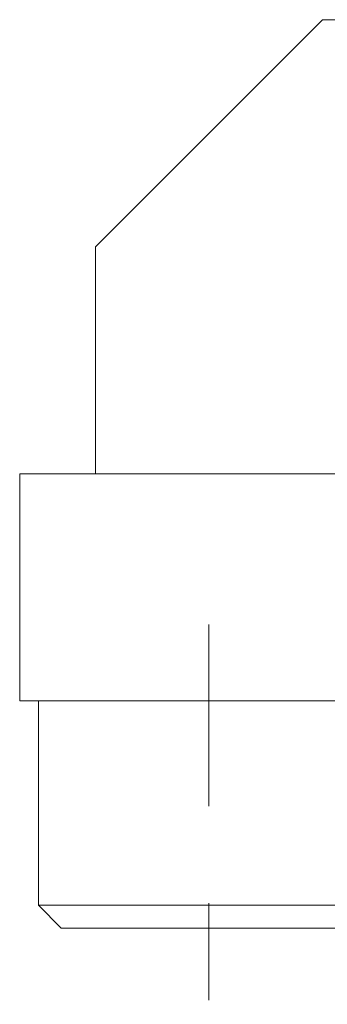
# Model space of a CAD drawing. Units: inches. Extents: x 0.4 to 33.6, y 0.3 to 21.6.
# Drawn here: x 25.2 to 25.5, y 3.7 to 4.7 of the extents above; entities that cross this region are included whole.
import ezdxf

# ---------------------------------------------------------------- set-up
doc = ezdxf.new("R2010")
doc.units = ezdxf.units.IN
doc.header["$MEASUREMENT"] = 0
doc.linetypes.add('SLD-Center', pattern=[0.75, 0.6, -0.05, 0.05, -0.05])
doc.linetypes.add('SLD-Solid', pattern=[0])

msp = doc.modelspace()

# ---------------------------------------------------------------- linework, layer by layer
at = {"color": 7, "linetype": 'SLD-Solid', "lineweight": 15}
for p, q in [((25.5395, 4.6795), (25.3051, 4.4452)), ((25.8073, 4.6795), (25.5395, 4.6795)), ((25.3051, 4.4452), (25.3051, 4.2108)), ((25.227, 3.9764), (25.227, 4.2108)), ((25.227, 4.2108), (25.3051, 4.2108)), ((25.3051, 4.2108), (25.559, 4.2108)), ((25.3051, 3.9764), (25.227, 3.9764)), ((25.2465, 3.9764), (25.2465, 3.7655)), ((25.3051, 3.9764), (25.6997, 3.9764)), ((25.2465, 3.7655), (25.2699, 3.742)), ((25.2465, 3.7655), (25.5981, 3.7655)), ((25.2699, 3.742), (25.5746, 3.742))]:
    msp.add_line(p, q, dxfattribs=at)
at = {"color": 136, "linetype": 'SLD-Center', "lineweight": 0, "ltscale": 0.3125, "true_color": 0x008080}
msp.add_line((25.4223, 4.0552), (25.4223, 3.6633), dxfattribs=at)

doc.saveas('drawing.dxf')
